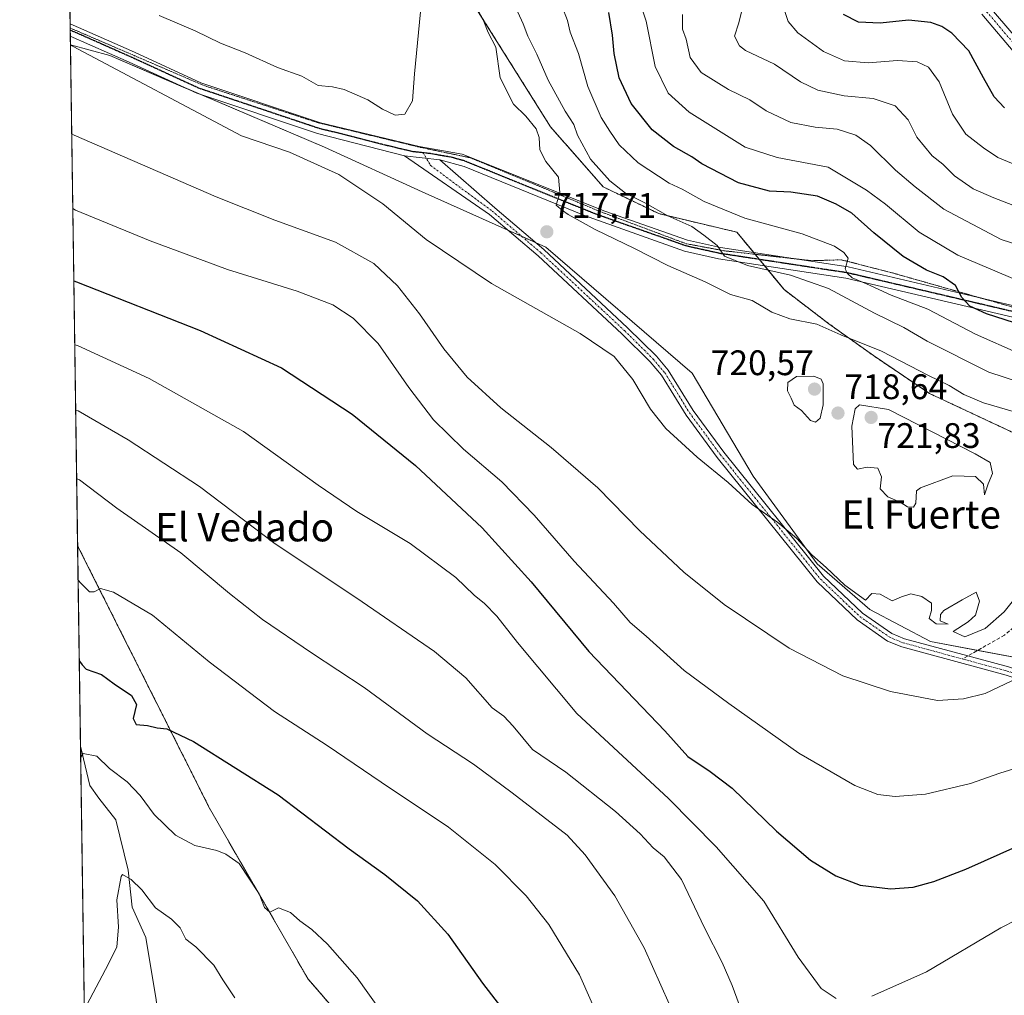
# Model space of a CAD drawing. Units: metres. Extents: x 600592 to 604037, y 4731478 to 4733842.
# Drawn here: x 600592 to 600871, y 4732538 to 4732813 of the extents above; entities that cross this region are included whole.
import ezdxf
from ezdxf.enums import TextEntityAlignment as Align

# ---------------------------------------------------------------- set-up
doc = ezdxf.new("R2010")
doc.units = ezdxf.units.M
doc.header["$MEASUREMENT"] = 0
for name, pattern in [('TRAZO_Y_PUNTO', [1, 0.5, -0.25, 0, -0.25]), ('TRAZOS', [0.75, 0.5, -0.25]), ('TRAZOS2', [0.375, 0.25, -0.125]), ('TRAZOSX2', [1.5, 1, -0.5])]:
    doc.linetypes.add(name, pattern=pattern)
for name, color, linetype, lineweight in [('Arbolado forestal', 92, 'TRAZOS', 0), ('Arbolado forestal CxS', 92, 'Continuous', 0), ('Camino', 19, 'Continuous', 0), ('Camino Cxs', 19, 'Continuous', 0), ('Camino eje', 39, 'TRAZO_Y_PUNTO', 13), ('Carátula', 7, 'Continuous', 5), ('Comarca CxS', 133, 'Continuous', 0), ('Comunidad Autónoma CxS', 142, 'Continuous', 0), ('Corriente natural lineal', 142, 'Continuous', 13), ('Cultivos herbáceos CxS', 92, 'Continuous', 0), ('Curva de nivel maestra', 36, 'Continuous', 30), ('Curva de nivel normal', 36, 'Continuous', 0), ('Entidad de ámbito territorial CxS', 92, 'Continuous', 0), ('Matorral', 135, 'Continuous', 0), ('Matorral CxS', 135, 'Continuous', 0), ('Municipio CxS', 142, 'Continuous', 0), ('Pista no pavimentada', 254, 'Continuous', 13), ('Pista no pavimentada Cxs', 254, 'Continuous', 0), ('Pista pavimentada eje', 135, 'TRAZO_Y_PUNTO', 0), ('Provincia CxS', 1, 'Continuous', 0), ('Punto de cota en terreno', 7, 'Continuous', 0), ('Ruta', 19, 'TRAZOS2', 30), ('Rótulo de punto de cota en terreno', 19, 'Continuous', 0), ('Senda', 19, 'TRAZOSX2', 0), ('Texto cartográfico', 19, 'Continuous', 0), ('Vía pecuaria eje', 92, 'TRAZOS2', 0)]:
    doc.layers.add(name, color=color, linetype=linetype, lineweight=lineweight)
doc.styles.add('Arial', font='txt', dxfattribs={"height": 0.2})

# ---------------------------------------------------------------- blocks, each defined once
blk = doc.blocks.new('*U150')
at = {"layer": 'Cultivos herbáceos CxS', "color": 92, "linetype": 'Continuous', "lineweight": 0}
blk.add_polyline3d([(600688.1, 4732525.94, 668.53), (600673.91, 4732542.32, 668.59), (600646.05, 4732590.58, 672.31), (600608.77, 4732664.74, 681.54), (600606.71, 4732806.31, 715.08), (600617.88, 4732803.23, 715.66), (600642.3, 4732792.76, 716.47), (600678.51, 4732777.39, 716.1), (600706.17, 4732764.76, 717.24), (600741.05, 4732749.13, 717.18), (600782.41, 4732713.52, 717.27), (600799.69, 4732684.39, 716.38), (600817.73, 4732659.63, 714.65), (600832.6, 4732646.73, 713.93), (600849.75, 4732637.71, 713.52), (600881.42, 4732631.77, 710.64), (600909.52, 4732612.94, 705.95), (600961.12, 4732556.89, 700.01), (600980.92, 4732531.82, 696.52)], dxfattribs=at)
blk = doc.blocks.new('*U154')
at = {"layer": 'Arbolado forestal CxS', "color": 92, "linetype": 'Continuous', "lineweight": 0}
blk.add_polyline3d([(600621.32, 4731801.84, 596.28), (600608.77, 4732664.74, 681.54), (600646.05, 4732590.58, 672.31), (600673.91, 4732542.32, 668.59), (600673.91, 4732542.32, 668.59), (600688.1, 4732525.94, 668.53)], dxfattribs=at)
blk = doc.blocks.new('*U158')
at = {"layer": 'Arbolado forestal CxS', "color": 92, "linetype": 'Continuous', "lineweight": 0}
blk.add_polyline3d([(600911.28, 4732678.84, 717.48), (600849.47, 4732707.79, 716.18), (600833.66, 4732718.46, 715.87), (600821.03, 4732727.48, 714.18), (600808.4, 4732737.1, 712.15), (600795.09, 4732753.33, 707.57), (600772.99, 4732758.57, 709.6), (600757.29, 4732766.13, 711.62), (600742.4, 4732783.1, 712.98), (600702.64, 4732846.42, 714.75), (600783.47, 4732911, 686.44), (600857.72, 4732970.43, 646.6), (600875.51, 4732987.33, 637.52)], dxfattribs=at)
blk = doc.blocks.new('*U178')
at = {"layer": 'Curva de nivel normal', "color": 36, "linetype": 'Continuous', "lineweight": 0}
blk.add_polyline3d([(600609.64, 4732605.03, 670), (600610.37, 4732606.11, 670), (600614.16, 4732605.32, 670), (600617.76, 4732601.8, 670), (600622.74, 4732598.07, 670), (600626.41, 4732594.19, 670), (600630.4, 4732588.84, 670), (600636.44, 4732582.96, 670), (600641.84, 4732580.06, 670), (600648.1, 4732578.62, 670), (600650.64, 4732577.61, 670), (600654.37, 4732575, 670), (600660.08, 4732566.38, 670), (600661.6, 4732562.58, 670), (600663.12, 4732561.23, 670), (600665.52, 4732562.47, 670), (600668.88, 4732561.11, 670), (600671.53, 4732558.84, 670), (600674.98, 4732556.35, 670), (600679.38, 4732552.18, 670), (600687.76, 4732542.69, 670), (600694.27, 4732533.52, 670)], dxfattribs=at)
blk = doc.blocks.new('*U180')
at = {"layer": 'Curva de nivel normal', "color": 36, "linetype": 'Continuous', "lineweight": 0}
for points in [[(600876.56, 4732771.2, 680), (600868.76, 4732774.4, 680), (600864.74, 4732777.14, 680), (600859.74, 4732781.07, 680), (600856, 4732786.72, 680), (600852.21, 4732795.8, 680), (600849.18, 4732800, 680), (600845.98, 4732801.5, 680), (600840.46, 4732801.82, 680), (600832.17, 4732801.22, 680), (600825.46, 4732801.71, 680), (600819.58, 4732804.39, 680), (600812.29, 4732809.67, 680), (600809.58, 4732812.81, 680), (600808.26, 4732816.81, 680)], [(600608.91, 4732655.06, 680), (600609.67, 4732654.14, 680), (600612.15, 4732651.78, 680), (600613.41, 4732651.77, 680), (600615.22, 4732652.64, 680), (600618.89, 4732651.64, 680), (600629.89, 4732645.12, 680), (600645.92, 4732631.96, 680), (600664.38, 4732617.95, 680), (600679.32, 4732608.31, 680), (600694.57, 4732597.96, 680), (600713.59, 4732585.25, 680), (600726.74, 4732574.72, 680), (600735.5, 4732565.82, 680), (600741.91, 4732557.79, 680), (600750.62, 4732543.55, 680), (600761.23, 4732519.52, 680)]]:
    blk.add_polyline3d(points, dxfattribs=at)
blk = doc.blocks.new('*U186')
at = {"layer": 'Curva de nivel normal', "color": 36, "linetype": 'Continuous', "lineweight": 0}
blk.add_polyline3d([(600653.2, 4732537.02, 665), (600649.84, 4732542.11, 665), (600647.28, 4732546.23, 665), (600642.12, 4732551.46, 665), (600639.34, 4732553.66, 665), (600637.73, 4732556.79, 665), (600635.25, 4732559.22, 665), (600630.81, 4732562.44, 665), (600626.92, 4732567.55, 665), (600623.87, 4732570.5, 665), (600621.44, 4732571.93, 665), (600621.04, 4732571.3, 665), (600619.88, 4732564.69, 665), (600620.32, 4732557.03, 665), (600619.83, 4732551.48, 665), (600617.5, 4732546.67, 665), (600611.41, 4732535.08, 665)], dxfattribs=at)
blk = doc.blocks.new('*U199')
at = {"layer": 'Curva de nivel maestra', "color": 36, "linetype": 'Continuous', "lineweight": 30}
for points in [[(600870.68, 4732788.45, 675), (600867.77, 4732791.62, 675), (600864.74, 4732796.96, 675), (600860.59, 4732804.61, 675), (600855.84, 4732809.58, 675), (600852.93, 4732811.42, 675), (600849.82, 4732812.57, 675), (600843.54, 4732813.21, 675), (600835.51, 4732812.36, 675), (600829.46, 4732812.68, 675), (600825.2, 4732814.82, 675)], [(600609.25, 4732632.14, 675), (600610.01, 4732631.15, 675), (600611.22, 4732629.86, 675), (600615.54, 4732628.39, 675), (600619.11, 4732625.73, 675), (600623.95, 4732622.46, 675), (600625.44, 4732619.92, 675), (600624.49, 4732615.99, 675), (600625.31, 4732614.27, 675), (600628.54, 4732613.94, 675), (600631.27, 4732613.31, 675), (600634.01, 4732613.07, 675), (600641.54, 4732609.49, 675), (600665.44, 4732594.41, 675), (600685.54, 4732579.17, 675), (600695.62, 4732571.92, 675), (600704.84, 4732564.49, 675), (600713.37, 4732555.02, 675), (600723.21, 4732541.17, 675), (600732.37, 4732529.26, 675)]]:
    blk.add_polyline3d(points, dxfattribs=at)
blk = doc.blocks.new('5PATER')
at = {"layer": 'Carátula', "linetype": 'Continuous', "lineweight": 5}
h = blk.add_hatch(color=250, dxfattribs=at)
edge = h.paths.add_edge_path()
edge.add_ellipse((0, 0.01), major_axis=(-1.33, -1.34), ratio=0.999422, start_angle=0, end_angle=360)

msp = doc.modelspace()

# ---------------------------------------------------------------- linework, layer by layer
at = {"layer": 'Arbolado forestal', "color": 92, "linetype": 'TRAZOS', "lineweight": 0}
for points in [[(600911.28, 4732678.85, 717.48), (600849.47, 4732707.79, 716.18), (600833.66, 4732718.46, 715.87), (600821.03, 4732727.48, 714.18), (600808.4, 4732737.1, 712.15), (600802.83, 4732743.89, 708.6), (600801.32, 4732745.73, 708.67), (600800.21, 4732747.09, 708.71), (600799.82, 4732747.57, 708.72), (600795.09, 4732753.33, 707.57), (600772.99, 4732758.57, 709.6), (600757.29, 4732766.13, 711.62), (600742.4, 4732783.1, 712.98), (600702.64, 4732846.42, 714.75), (600783.46, 4732911, 686.44), (600790.88, 4732916.94, 685.14), (600792.56, 4732918.28, 684.96), (600794.35, 4732919.72, 684.75), (600857.72, 4732970.43, 646.6), (600875.51, 4732987.33, 637.52)], [(600621.32, 4731801.84, 596.28), (600619.62, 4731918.79, 592.45), (600617.4, 4732071.36, 598.82), (600615.22, 4732221.56, 614.26), (600611.72, 4732461.88, 647.94), (600609.6, 4732608.13, 670.95), (600608.77, 4732664.74, 681.54)], [(600688.1, 4732525.94, 668.53), (600673.91, 4732542.32, 668.59), (600646.05, 4732590.58, 672.31), (600608.77, 4732664.74, 681.54)]]:
    msp.add_polyline3d(points, dxfattribs=at)
at = {"layer": 'Camino', "color": 19, "linetype": 'Continuous', "lineweight": 0}
for points in [[(600874.2, 4732803.29, 671.23), (600864.26, 4732814.93, 671.92)], [(600866.33, 4732817.12, 671.76), (600876.29, 4732805.47, 670.55)], [(601004.84, 4732495.88, 691.82), (600970.93, 4732537.81, 696.03), (600928.71, 4732587.24, 701.74), (600909.89, 4732608.03, 704.55), (600898.61, 4732617.1, 706.32), (600890.15, 4732621.71, 707.67), (600871.13, 4732628.21, 710.39), (600841.65, 4732636.2, 712.12), (600837.66, 4732637.84, 712.32), (600829.04, 4732643.85, 712.65), (600817.78, 4732654.54, 713.35), (600789.47, 4732689.71, 715.81), (600780.69, 4732701.63, 716.06), (600773.71, 4732712.92, 715.94), (600770.55, 4732716.68, 715.83), (600762.53, 4732724.6, 715.78), (600738.88, 4732746.64, 716.82), (600725.15, 4732758.35, 718.1), (600701.15, 4732774.87, 718.57)], [(600711.09, 4732773.78, 719.05), (600701.15, 4732774.87, 718.57)], [(600711.09, 4732773.78, 719.05), (600726.69, 4732760.19, 718.21), (600740.48, 4732748.43, 717.08), (600764.19, 4732726.33, 716.1), (600772.32, 4732718.31, 716.08), (600775.66, 4732714.33, 716.16), (600782.68, 4732702.98, 716.75), (600791.38, 4732691.17, 716.6), (600819.54, 4732656.17, 714.18), (600830.56, 4732645.72, 713.39), (600838.82, 4732639.96, 712.83), (600842.42, 4732638.48, 712.8), (600860.34, 4732633.62, 712.15), (600871.83, 4732630.51, 711.13), (600886.51, 4732625.49, 709.21), (600889.74, 4732624.71, 708.63), (600896.42, 4732621.71, 707.56), (600905.28, 4732616.09, 706.26), (600913.29, 4732608.35, 705.29), (600919.57, 4732600.91, 703.83), (600930.51, 4732588.83, 702.45), (600972.78, 4732539.34, 696.97), (601006.77, 4732497.31, 692.07)]]:
    msp.add_polyline3d(points, dxfattribs=at)
at = {"layer": 'Camino Cxs', "color": 19, "linetype": 'Continuous', "lineweight": 0}
for points in [[(600874.2, 4732803.29, 671.23), (600864.26, 4732814.93, 671.92)], [(600866.33, 4732817.12, 671.76), (600876.29, 4732805.47, 670.55)], [(600871.13, 4732628.21, 710.39), (600841.65, 4732636.2, 712.12), (600837.66, 4732637.84, 712.32), (600829.04, 4732643.85, 712.65), (600817.78, 4732654.54, 713.35), (600789.47, 4732689.71, 715.81), (600780.69, 4732701.63, 716.06), (600773.71, 4732712.92, 715.94), (600770.55, 4732716.68, 715.83), (600762.53, 4732724.6, 715.78), (600738.88, 4732746.64, 716.82), (600725.15, 4732758.35, 718.1), (600701.15, 4732774.87, 718.57), (600711.09, 4732773.78, 719.05), (600711.09, 4732773.78, 719.05), (600726.69, 4732760.19, 718.21), (600740.48, 4732748.43, 717.08), (600764.19, 4732726.33, 716.1), (600772.32, 4732718.31, 716.08), (600775.66, 4732714.33, 716.16), (600782.68, 4732702.98, 716.75), (600791.38, 4732691.17, 716.6), (600819.54, 4732656.17, 714.18), (600830.56, 4732645.72, 713.39), (600838.82, 4732639.96, 712.83), (600842.42, 4732638.48, 712.8), (600860.34, 4732633.62, 712.15), (600871.83, 4732630.51, 711.13)]]:
    msp.add_polyline3d(points, dxfattribs=at)
at = {"layer": 'Camino eje', "color": 39, "linetype": 'TRAZO_Y_PUNTO', "lineweight": 13}
for points in [[(600875.24, 4732804.38, 670.96), (600865.3, 4732816.02, 671.85)], [(600706.37, 4732775.85, 719.07), (600708.52, 4732772.18, 718.88), (600725.88, 4732759.3, 718.2), (600739.68, 4732747.54, 716.96), (600763.36, 4732725.47, 715.94), (600771.43, 4732717.49, 715.95), (600774.68, 4732713.63, 716.04), (600781.69, 4732702.3, 716.3), (600790.42, 4732690.44, 716.18), (600818.66, 4732655.36, 713.73), (600829.8, 4732644.78, 713), (600838.24, 4732638.9, 712.58), (600842.04, 4732637.34, 712.46), (600858.86, 4732632.78, 712)], [(600858.86, 4732632.78, 712), (600871.48, 4732629.36, 710.74), (600890.63, 4732622.81, 707.86), (600899.28, 4732618.1, 706.5), (600910.72, 4732608.91, 704.8), (600929.61, 4732588.03, 702.07), (600971.85, 4732538.58, 696.37), (601005.8, 4732496.6, 691.93)]]:
    msp.add_polyline3d(points, dxfattribs=at)
at = {"layer": 'Comarca CxS', "color": 133, "linetype": 'Continuous', "lineweight": 0}
msp.add_polyline3d([(600610.62, 4732537.65, 665.28), (600592.39, 4733790.99, 601.26)], dxfattribs=at)
msp.add_polyline3d([(600610.62, 4732537.65, 665.28), (600592.39, 4733790.99, 601.26)], dxfattribs=at)
at = {"layer": 'Comunidad Autónoma CxS', "color": 142, "linetype": 'Continuous', "lineweight": 0}
msp.add_polyline3d([(604037.16, 4731528.17, 707.02), (600626.04, 4731477.66, 554.68), (600592.39, 4733790.99, 601.26), (604002.34, 4733841.54, 566.48), (604037.16, 4731528.17, 707.02)], close=True, dxfattribs=at)
msp.add_polyline3d([(604037.16, 4731528.17, 707.02), (600626.04, 4731477.66, 554.68), (600592.39, 4733790.99, 601.26), (604002.34, 4733841.54, 566.48), (604037.16, 4731528.17, 707.02)], close=True, dxfattribs=at)
at = {"layer": 'Corriente natural lineal', "color": 142, "linetype": 'Continuous', "lineweight": 13}
msp.add_polyline3d([(600609.6, 4732608.13, 670.95), (600609.6, 4732608.12, 670.95), (600612.17, 4732597.03, 668.8), (600614.76, 4732593.43, 667.85), (600619.58, 4732587.31, 667.39), (600623.04, 4732573.07, 665.56), (600624.15, 4732562.61, 663.84), (600628.05, 4732554.1, 662.04), (600631, 4732536.52, 659.93), (600633, 4732519, 657.77)], dxfattribs=at)
at = {"layer": 'Cultivos herbáceos CxS', "color": 92, "linetype": 'Continuous', "lineweight": 0}
for points in [[(600608.77, 4732664.74, 681.54), (600606.71, 4732806.31, 715.08)], [(600606.71, 4732806.31, 715.08), (600617.88, 4732803.23, 715.66), (600638.63, 4732794.33, 716.22), (600642.3, 4732792.76, 716.47), (600643.77, 4732792.13, 716.43), (600678.51, 4732777.39, 716.1), (600706.17, 4732764.77, 717.24), (600730.32, 4732753.94, 717.61), (600734.22, 4732752.19, 717.5), (600738.12, 4732750.44, 717.33), (600741.05, 4732749.13, 717.18), (600782.41, 4732713.52, 717.27), (600799.69, 4732684.39, 716.38), (600817.73, 4732659.63, 714.65), (600832.6, 4732646.73, 713.93), (600849.75, 4732637.71, 713.52), (600863.12, 4732635.21, 712.76), (600881.42, 4732631.77, 710.64), (600896.59, 4732621.6, 707.54), (600906.34, 4732615.07, 706.02), (600909.52, 4732612.94, 705.95), (600961.12, 4732556.89, 700.01), (600980.92, 4732531.82, 696.52)], [(600688.1, 4732525.94, 668.53), (600673.91, 4732542.32, 668.59), (600646.05, 4732590.58, 672.31), (600608.77, 4732664.74, 681.54)]]:
    msp.add_polyline3d(points, dxfattribs=at)
at = {"layer": 'Curva de nivel maestra', "color": 36, "linetype": 'Continuous', "lineweight": 30}
for points in [[(600873.48, 4732727.72, 700), (600865.61, 4732730.24, 700), (600860.88, 4732732.46, 700), (600858.58, 4732734.84, 700), (600856.86, 4732738.29, 700), (600853.39, 4732740.69, 700), (600848.63, 4732742.6, 700), (600842.05, 4732746.5, 700), (600833.75, 4732753.15, 700), (600827.52, 4732758.71, 700), (600823.09, 4732761.24, 700), (600817.83, 4732763.56, 700), (600810.31, 4732764.61, 700), (600804.23, 4732764.92, 700), (600795.52, 4732767.3, 700), (600785.12, 4732772.69, 700), (600782.3, 4732774.61, 700), (600777.14, 4732777.51, 700), (600771.11, 4732782.22, 700), (600765.22, 4732789.67, 700), (600761.8, 4732796.92, 700), (600760.38, 4732803.86, 700), (600759.91, 4732809.04, 700), (600758.91, 4732815.39, 700)], [(600607.68, 4732739.59, 700), (600608.43, 4732739.28, 700), (600643.42, 4732725.53, 700), (600666.42, 4732715.03, 700), (600686.3, 4732701.93, 700), (600704.2, 4732687.46, 700), (600723.07, 4732669.8, 700), (600736.97, 4732654.55, 700), (600753.22, 4732634.9, 700), (600774.66, 4732612.49, 700), (600781.16, 4732605.18, 700), (600787.51, 4732600.96, 700), (600793.75, 4732596.24, 700), (600806.22, 4732584.08, 700), (600815.85, 4732575.96, 700), (600823.02, 4732571.5, 700), (600829.86, 4732568.87, 700), (600838.47, 4732567.88, 700), (600844.83, 4732568.34, 700), (600850.76, 4732569.9, 700), (600859.8, 4732573.37, 700), (600874.7, 4732580.06, 700)]]:
    msp.add_polyline3d(points, dxfattribs=at)
at = {"layer": 'Curva de nivel normal', "color": 36, "linetype": 'Continuous', "lineweight": 0}
for points in [[(600874.85, 4732739.46, 695), (600857.52, 4732746.86, 695), (600846.56, 4732753.39, 695), (600837.02, 4732761.23, 695), (600831.66, 4732765.24, 695), (600820.86, 4732771.73, 695), (600806.46, 4732774.43, 695), (600797.41, 4732777.38, 695), (600781.56, 4732787.2, 695), (600775.62, 4732792.57, 695), (600771.94, 4732800.15, 695), (600769.41, 4732812.98, 695), (600766.81, 4732821.02, 695)], [(600876.05, 4732701.84, 715), (600864.76, 4732705.1, 715), (600859.16, 4732707.45, 715), (600855.09, 4732710.03, 715), (600849.18, 4732712.84, 715), (600835.9, 4732719.71, 715), (600824.41, 4732724.38, 715), (600817.62, 4732727.31, 715), (600810.05, 4732728.86, 715), (600804.9, 4732730.76, 715), (600799.35, 4732734.04, 715), (600793.23, 4732735.69, 715), (600786.12, 4732739.29, 715), (600775.54, 4732743.94, 715), (600766.14, 4732748.77, 715), (600754.98, 4732754.05, 715), (600749.95, 4732756.93, 715), (600747.34, 4732758.3, 715), (600745.79, 4732759.42, 715), (600744.02, 4732760.93, 715), (600745.07, 4732764.52, 715), (600744.63, 4732768.88, 715), (600741.05, 4732773.34, 715), (600739.36, 4732776.63, 715), (600739.22, 4732780.07, 715), (600738.3, 4732782.56, 715), (600735.4, 4732786.16, 715), (600731.96, 4732789.52, 715), (600728.18, 4732796.94, 715), (600726.94, 4732805.56, 715), (600724.82, 4732809.76, 715), (600723.39, 4732813.34, 715), (600720.9, 4732817.84, 715)], [(600631.84, 4732814.51, 720), (600641.99, 4732810.19, 720), (600649.11, 4732806.7, 720), (600656.08, 4732804.02, 720), (600665.23, 4732799.83, 720), (600672.13, 4732797.4, 720), (600676.78, 4732794.73, 720), (600680.75, 4732794.38, 720), (600684.08, 4732793.62, 720), (600690.74, 4732790.69, 720), (600694.94, 4732788.13, 720), (600698.54, 4732786.39, 720), (600701.27, 4732786.72, 720), (600703.39, 4732790.42, 720), (600703.95, 4732798.1, 720), (600705.65, 4732815.58, 720)], [(600879.84, 4732709.4, 710), (600866.25, 4732713.84, 710), (600848.79, 4732722.57, 710), (600842.19, 4732726.4, 710), (600833.96, 4732730.5, 710), (600820.92, 4732737.45, 710), (600810.2, 4732741.17, 710), (600798.07, 4732743.91, 710), (600791.56, 4732746.58, 710), (600789.5, 4732749.6, 710), (600785.76, 4732752.54, 710), (600782.35, 4732754.91, 710), (600775.57, 4732757.97, 710), (600769.2, 4732761.5, 710), (600763.63, 4732764.37, 710), (600759.17, 4732767.86, 710), (600753.68, 4732773.92, 710), (600750.03, 4732780.74, 710), (600748.98, 4732783.72, 710), (600746.53, 4732787.48, 710), (600741.77, 4732796.32, 710), (600738.56, 4732803.6, 710), (600736, 4732808.67, 710), (600734.71, 4732812.23, 710), (600733.19, 4732815.54, 710)], [(600874.84, 4732719.08, 705), (600862.47, 4732724.57, 705), (600849.06, 4732731.57, 705), (600838.64, 4732735.51, 705), (600831.66, 4732738.72, 705), (600827.67, 4732740.41, 705), (600826.29, 4732741.62, 705), (600825.64, 4732743.02, 705), (600826.54, 4732745.98, 705), (600825.3, 4732747.56, 705), (600822.61, 4732749.41, 705), (600813.55, 4732752.85, 705), (600797.32, 4732757.28, 705), (600785.78, 4732761.96, 705), (600779.58, 4732765.45, 705), (600775.92, 4732767.23, 705), (600767.16, 4732772.93, 705), (600761.77, 4732778, 705), (600759.17, 4732781.89, 705), (600756.72, 4732785.76, 705), (600752.98, 4732794.48, 705), (600750.3, 4732803.81, 705), (600747.97, 4732809.86, 705), (600747.22, 4732813.12, 705), (600745.6, 4732817.26, 705)], [(600882.94, 4732747.03, 690), (600869.73, 4732751.23, 690), (600853.51, 4732759.81, 690), (600845.47, 4732766.11, 690), (600839.85, 4732770.82, 690), (600832.8, 4732777.8, 690), (600828.68, 4732780.77, 690), (600823.4, 4732782.46, 690), (600817.14, 4732782.99, 690), (600810.34, 4732784.36, 690), (600803.36, 4732787.65, 690), (600798.74, 4732790.69, 690), (600792.7, 4732793.66, 690), (600784.95, 4732798.46, 690), (600781.82, 4732802.7, 690), (600780.77, 4732807.86, 690), (600779.68, 4732810.67, 690), (600779.68, 4732814.86, 690)], [(600875.95, 4732759.82, 685), (600867.63, 4732763.08, 685), (600861.8, 4732765.59, 685), (600856.57, 4732769.3, 685), (600853.26, 4732772.6, 685), (600850.2, 4732774.92, 685), (600845.91, 4732780.19, 685), (600843.49, 4732785.11, 685), (600839.77, 4732789.06, 685), (600833.59, 4732791.06, 685), (600825.33, 4732791.86, 685), (600817.94, 4732793.46, 685), (600813.01, 4732795.81, 685), (600805.67, 4732800.76, 685), (600797.53, 4732804.67, 685), (600795.83, 4732805.99, 685), (600794.41, 4732808.73, 685), (600795.59, 4732812.5, 685), (600796.46, 4732815.96, 685)], [(600606.72, 4732806.19, 715), (600607.46, 4732805.83, 715), (600655.08, 4732780.53, 715), (600668.67, 4732775.95, 715), (600682.53, 4732769.67, 715), (600694.98, 4732761.38, 715), (600707.27, 4732751.28, 715), (600725.74, 4732738.8, 715), (600750.8, 4732724.76, 715), (600760.4, 4732718.18, 715), (600765.68, 4732711.76, 715), (600770.68, 4732703.3, 715), (600774.97, 4732697.86, 715), (600783.79, 4732689.76, 715), (600792.62, 4732682.6, 715), (600799.35, 4732676.43, 715), (600806.6, 4732671.31, 715), (600811.86, 4732666.94, 715), (600816.23, 4732662.21, 715), (600820.28, 4732658.58, 715), (600825.52, 4732653.62, 715), (600831.38, 4732649.37, 715), (600833.18, 4732651.26, 715), (600835.52, 4732651.1, 715), (600838.92, 4732649.17, 715), (600841.6, 4732650.28, 715), (600844.23, 4732651.15, 715), (600847.31, 4732650.38, 715), (600850.03, 4732648.51, 715), (600850.06, 4732646.42, 715), (600849.39, 4732644.19, 715), (600851.38, 4732642.68, 715), (600854.76, 4732642.56, 715), (600852.55, 4732643.59, 715), (600852.61, 4732645.38, 715), (600853.51, 4732646.43, 715), (600858.74, 4732649.52, 715), (600862.67, 4732651.68, 715), (600863.64, 4732649.13, 715), (600862.5, 4732645.12, 715), (600860.4, 4732643.24, 715), (600856.2, 4732640.51, 715), (600859.5, 4732638.99, 715), (600865.19, 4732641.36, 715), (600870.55, 4732646.08, 715), (600873.19, 4732649.36, 715)], [(600607.08, 4732781.1, 710), (600607.83, 4732780.72, 710), (600647.87, 4732763.37, 710), (600664.49, 4732756.76, 710), (600681.6, 4732750.54, 710), (600692.51, 4732744.46, 710), (600699.19, 4732738.21, 710), (600705.41, 4732730.31, 710), (600712.21, 4732720.37, 710), (600718.84, 4732712.36, 710), (600728.33, 4732703.76, 710), (600742.57, 4732692.54, 710), (600755.72, 4732681.12, 710), (600767.63, 4732669, 710), (600780.04, 4732657.29, 710), (600791.49, 4732648.2, 710), (600809.84, 4732635.85, 710), (600825, 4732628.02, 710), (600838.44, 4732623.58, 710), (600851.77, 4732621.02, 710), (600859.14, 4732621.48, 710), (600865.18, 4732622.98, 710), (600876.54, 4732628.39, 710)], [(600607.39, 4732760, 705), (600608.14, 4732759.56, 705), (600629.25, 4732750.94, 705), (600651.1, 4732742.82, 705), (600670.78, 4732736.72, 705), (600680.86, 4732732.8, 705), (600686.62, 4732729.06, 705), (600693.67, 4732721.93, 705), (600702.33, 4732709.45, 705), (600709.36, 4732700.31, 705), (600717.8, 4732692.07, 705), (600728.62, 4732682.8, 705), (600737.78, 4732673.38, 705), (600749.1, 4732660.4, 705), (600760.22, 4732648.58, 705), (600764.86, 4732643.04, 705), (600769.45, 4732639.22, 705), (600780.19, 4732629.5, 705), (600792.77, 4732620.17, 705), (600812.54, 4732606.19, 705), (600828.38, 4732597.03, 705), (600834.92, 4732594.46, 705), (600839.82, 4732593.92, 705), (600848.4, 4732594.57, 705), (600861.04, 4732597.61, 705), (600869.39, 4732600.47, 705), (600878.51, 4732603.36, 705)], [(600607.95, 4732721.51, 695), (600608.69, 4732721.28, 695), (600629.02, 4732712.02, 695), (600655.68, 4732697.02, 695), (600676.7, 4732681.86, 695), (600687.62, 4732674.42, 695), (600702.69, 4732665.39, 695), (600715.63, 4732655.77, 695), (600720.86, 4732650.82, 695), (600723.71, 4732648.43, 695), (600727.22, 4732644.87, 695), (600733.09, 4732637.45, 695), (600749.84, 4732617.37, 695), (600775.75, 4732593.32, 695), (600789.22, 4732579.72, 695), (600802.64, 4732564.35, 695), (600812.34, 4732548.56, 695), (600818.86, 4732539.7, 695), (600823.11, 4732536.82, 695)], [(600817.24, 4732699.65, 720), (600818.6, 4732700.83, 720), (600819.42, 4732704.59, 720), (600819.42, 4732710.5, 720), (600818.85, 4732711.81, 720), (600816.8, 4732712.68, 720), (600811.91, 4732712.56, 720), (600809.5, 4732710.83, 720), (600809.34, 4732708.56, 720), (600810.4, 4732706.45, 720), (600811.22, 4732704.46, 720), (600813.3, 4732702.93, 720), (600815.82, 4732700.13, 720), (600817.24, 4732699.65, 720)], [(600844.94, 4732675.69, 720), (600845.67, 4732676.82, 720), (600845.81, 4732680.3, 720), (600846.99, 4732681.14, 720), (600856.1, 4732684.5, 720), (600862.49, 4732684.3, 720), (600864.79, 4732682.16, 720), (600865.01, 4732679.17, 720), (600866.08, 4732682.26, 720), (600867.31, 4732685.2, 720), (600866.62, 4732688.32, 720), (600862.37, 4732690.72, 720), (600837.91, 4732703.22, 720), (600829.69, 4732704.6, 720), (600828.44, 4732703.44, 720), (600827.56, 4732698.54, 720), (600828.06, 4732687.7, 720), (600829.1, 4732686.43, 720), (600831.86, 4732686.92, 720), (600834.88, 4732686.67, 720), (600835.92, 4732684.25, 720), (600835.58, 4732680.83, 720), (600837.68, 4732678.59, 720), (600841.24, 4732677.03, 720), (600843.28, 4732675.78, 720), (600844.94, 4732675.69, 720)], [(600608.21, 4732703.09, 690), (600608.96, 4732702.83, 690), (600623, 4732694.69, 690), (600643.19, 4732681.54, 690), (600664.62, 4732665.31, 690), (600687.64, 4732649.94, 690), (600709.6, 4732634.9, 690), (600718.43, 4732627.47, 690), (600725.92, 4732618.93, 690), (600729.2, 4732616.58, 690), (600731.8, 4732613.82, 690), (600737.26, 4732607.23, 690), (600746.73, 4732600.75, 690), (600760.75, 4732589.72, 690), (600767.76, 4732583.41, 690), (600771.39, 4732579.37, 690), (600774.52, 4732576.85, 690), (600779.44, 4732570.5, 690), (600785.88, 4732556.86, 690), (600790.89, 4732547.02, 690), (600793.75, 4732540.52, 690), (600797.34, 4732530.84, 690)], [(600608.5, 4732683.62, 685), (600609.25, 4732683.34, 685), (600619.8, 4732675.34, 685), (600637.96, 4732662.79, 685), (600651.64, 4732651.26, 685), (600661, 4732643.89, 685), (600674.83, 4732634.54, 685), (600689.77, 4732624.67, 685), (600707.54, 4732611.62, 685), (600720.64, 4732603.04, 685), (600731.6, 4732594.94, 685), (600747.09, 4732583.01, 685), (600752.15, 4732577.45, 685), (600760.55, 4732565.85, 685), (600768.82, 4732551.19, 685), (600775.94, 4732535.31, 685)], [(600833.17, 4732537.54, 695), (600848.65, 4732544.34, 695), (600869.62, 4732556.82, 695), (600882.96, 4732563.55, 695), (600892.75, 4732565.98, 695), (600901.13, 4732565.48, 695), (600910.79, 4732562.52, 695), (600919.66, 4732558.53, 695), (600930.58, 4732552.66, 695), (600949.3, 4732542.17, 695), (600973.39, 4732530.1, 695)]]:
    msp.add_polyline3d(points, dxfattribs=at)
at = {"layer": 'Entidad de ámbito territorial CxS', "color": 92, "linetype": 'Continuous', "lineweight": 0}
msp.add_polyline3d([(600610.62, 4732537.65, 665.28), (600592.39, 4733790.99, 601.26)], dxfattribs=at)
msp.add_polyline3d([(600610.62, 4732537.65, 665.28), (600592.39, 4733790.99, 601.26)], dxfattribs=at)
at = {"layer": 'Matorral', "color": 135, "linetype": 'Continuous', "lineweight": 0}
for points in [[(600911.28, 4732678.85, 717.48), (600849.47, 4732707.79, 716.18), (600833.66, 4732718.46, 715.87), (600821.03, 4732727.48, 714.18), (600808.4, 4732737.1, 712.15), (600802.83, 4732743.89, 708.6), (600801.32, 4732745.73, 708.67), (600800.21, 4732747.09, 708.71), (600799.82, 4732747.57, 708.72), (600795.09, 4732753.33, 707.57), (600772.99, 4732758.57, 709.6), (600757.29, 4732766.13, 711.62), (600742.4, 4732783.1, 712.98), (600702.64, 4732846.42, 714.75), (600783.46, 4732911, 686.44), (600790.88, 4732916.94, 685.14), (600792.56, 4732918.28, 684.96), (600794.35, 4732919.72, 684.75), (600857.72, 4732970.43, 646.6), (600875.51, 4732987.33, 637.52)], [(600606.71, 4732806.31, 715.08), (600606.68, 4732808.74, 715.7), (600606.65, 4732810.47, 715.92), (600606.64, 4732811.03, 716), (600606.63, 4732812.2, 716.15), (600606.22, 4732839.84, 723.73), (600606.21, 4732841.07, 723.69), (600606.19, 4732842.3, 723.65), (600605.86, 4732864.59, 720.7)], [(600606.71, 4732806.31, 715.08), (600617.88, 4732803.23, 715.66), (600638.63, 4732794.33, 716.22), (600642.3, 4732792.76, 716.47), (600643.77, 4732792.13, 716.43), (600678.51, 4732777.39, 716.1), (600706.17, 4732764.77, 717.24), (600730.32, 4732753.94, 717.61), (600734.22, 4732752.19, 717.5), (600738.12, 4732750.44, 717.33), (600741.05, 4732749.13, 717.18), (600782.41, 4732713.52, 717.27), (600799.69, 4732684.39, 716.38), (600817.73, 4732659.63, 714.65), (600832.6, 4732646.73, 713.93), (600849.75, 4732637.71, 713.52), (600863.12, 4732635.21, 712.76), (600881.42, 4732631.77, 710.64), (600896.59, 4732621.6, 707.54), (600906.34, 4732615.07, 706.02), (600909.52, 4732612.94, 705.95), (600961.12, 4732556.89, 700.01), (600980.92, 4732531.82, 696.52)]]:
    msp.add_polyline3d(points, dxfattribs=at)
at = {"layer": 'Matorral CxS', "color": 135, "linetype": 'Continuous', "lineweight": 0}
for points in [[(600980.92, 4732531.82, 696.52), (600961.12, 4732556.89, 700.01), (600909.52, 4732612.94, 705.95), (600881.42, 4732631.77, 710.64), (600849.75, 4732637.71, 713.52), (600832.6, 4732646.73, 713.93), (600817.73, 4732659.63, 714.65), (600799.69, 4732684.39, 716.38), (600782.41, 4732713.52, 717.27), (600741.05, 4732749.13, 717.18), (600706.17, 4732764.76, 717.24), (600678.51, 4732777.39, 716.1), (600642.3, 4732792.76, 716.47), (600617.88, 4732803.23, 715.66), (600606.71, 4732806.31, 715.08), (600605.87, 4732864.59, 720.7), (600639.83, 4732862.13, 725.05), (600682.86, 4732848.75, 721.86), (600708.09, 4732866.65, 707.87), (600731.13, 4732891.8, 697.54), (600763.6, 4732917.88, 687.78), (600856.1, 4733031.15, 631.88)], [(600875.51, 4732987.33, 637.52), (600857.72, 4732970.43, 646.6), (600783.47, 4732911, 686.44), (600702.64, 4732846.42, 714.75), (600742.4, 4732783.1, 712.98), (600757.29, 4732766.13, 711.62), (600772.99, 4732758.57, 709.6), (600795.09, 4732753.33, 707.57), (600808.4, 4732737.1, 712.15), (600821.03, 4732727.48, 714.18), (600833.66, 4732718.46, 715.87), (600849.47, 4732707.79, 716.18), (600911.28, 4732678.84, 717.48)]]:
    msp.add_polyline3d(points, dxfattribs=at)
at = {"layer": 'Municipio CxS', "color": 142, "linetype": 'Continuous', "lineweight": 0}
msp.add_polyline3d([(600610.62, 4732537.65, 665.28), (600592.39, 4733790.99, 601.26)], dxfattribs=at)
msp.add_polyline3d([(600610.62, 4732537.65, 665.28), (600592.39, 4733790.99, 601.26)], dxfattribs=at)
at = {"layer": 'Pista no pavimentada', "color": 254, "linetype": 'Continuous', "lineweight": 13}
for points in [[(600606.68, 4732808.74, 715.7), (600606.63, 4732812.2, 716.15)], [(600606.63, 4732812.2, 716.15), (600624.79, 4732804.2, 716.66), (600643.54, 4732795.57, 716.93), (600677.42, 4732784.24, 717.74), (600705.28, 4732777.53, 719.13), (600717.44, 4732775.4, 718.85), (600757.77, 4732759.24, 713.27), (600781.08, 4732751.07, 710.87), (600790.46, 4732748.99, 709.79), (600826.55, 4732743.51, 704.77), (600879.32, 4732731.15, 697.51), (600883.91, 4732730.54, 696.98), (600889.97, 4732731.18, 696.45), (600893.18, 4732732.29, 696.27), (600909.8, 4732740.93, 693.34), (600919.17, 4732744.96, 691.96), (600930.83, 4732747.6, 690.6), (600956.15, 4732749.11, 686.89), (600995.63, 4732749.41, 682.23), (601005.16, 4732748.64, 681.34), (601021.35, 4732745.9, 679.5), (601029.49, 4732745.68, 679.26)], [(600701.15, 4732774.87, 718.57), (600676.56, 4732781.17, 716.94), (600642.47, 4732792.57, 716.43), (600623.37, 4732801.34, 715.96), (600606.68, 4732808.74, 715.7)], [(600711.09, 4732773.78, 719.05), (600701.15, 4732774.87, 718.57)], [(601011.52, 4732744.18, 680.54), (601008.9, 4732744.77, 680.87), (600995.56, 4732746.22, 682.69), (600956.25, 4732745.92, 687.4), (600931.23, 4732744.43, 690.76), (600920.24, 4732741.95, 692.41), (600911.16, 4732738.04, 693.62), (600894.41, 4732729.34, 696.84), (600890.74, 4732728.06, 696.86), (600883.69, 4732727.35, 698.03), (600878.73, 4732728.01, 698.11), (600825.89, 4732740.39, 706.69), (600789.91, 4732745.85, 710.66), (600780.23, 4732747.99, 711.38), (600752, 4732758.02, 713.99), (600718.01, 4732771.89, 718.73), (600711.09, 4732773.78, 719.05)]]:
    msp.add_polyline3d(points, dxfattribs=at)
at = {"layer": 'Pista no pavimentada Cxs', "color": 254, "linetype": 'Continuous', "lineweight": 0}
msp.add_polyline3d([(600878.73, 4732728.01, 698.11), (600825.89, 4732740.39, 706.69), (600789.91, 4732745.85, 710.66), (600780.23, 4732747.99, 711.38), (600752, 4732758.02, 713.99), (600718.01, 4732771.89, 718.73), (600711.09, 4732773.78, 719.05), (600701.15, 4732774.87, 718.57), (600676.56, 4732781.17, 716.94), (600642.47, 4732792.57, 716.43), (600623.37, 4732801.34, 715.96), (600606.68, 4732808.74, 715.7), (600606.68, 4732808.74, 715.7), (600606.63, 4732812.2, 716.15), (600606.63, 4732812.2, 716.15), (600624.79, 4732804.2, 716.66), (600643.54, 4732795.57, 716.93), (600677.42, 4732784.24, 717.74), (600705.28, 4732777.53, 719.13), (600717.44, 4732775.4, 718.85), (600757.77, 4732759.24, 713.27), (600781.08, 4732751.07, 710.87), (600790.46, 4732748.99, 709.79), (600826.55, 4732743.51, 704.77), (600879.32, 4732731.15, 697.51)], dxfattribs=at)
at = {"layer": 'Pista pavimentada eje', "color": 135, "linetype": 'TRAZO_Y_PUNTO', "lineweight": 0}
for points in [[(600606.65, 4732810.47, 715.92), (600606.66, 4732810.47, 715.92), (600615.74, 4732806.47, 716.02), (600624.08, 4732802.77, 716.4), (600633.46, 4732798.46, 716.81), (600643.01, 4732794.07, 716.8), (600676.99, 4732782.71, 717.47), (600682.15, 4732781.46, 717.55), (600694.44, 4732778.31, 718.47), (600703.22, 4732776.2, 718.89), (600706.37, 4732775.85, 719.07)], [(600706.37, 4732775.85, 719.07), (600708.19, 4732775.66, 719.1), (600714.27, 4732774.59, 718.99), (600717.73, 4732773.65, 718.69), (600725.29, 4732770.62, 717.69), (600737.37, 4732765.69, 715.79), (600744.93, 4732762.66, 714.96), (600749.84, 4732760.65, 714.2), (600754.89, 4732758.63, 713.63), (600764.43, 4732755.24, 712.63), (600776.08, 4732751.16, 711.74), (600780.66, 4732749.53, 711.01), (600785.5, 4732748.46, 710.53), (600790.19, 4732747.42, 710.25), (600826.22, 4732741.95, 705.72), (600879.03, 4732729.58, 697.63)]]:
    msp.add_polyline3d(points, dxfattribs=at)
at = {"layer": 'Provincia CxS', "color": 1, "linetype": 'Continuous', "lineweight": 0}
msp.add_polyline3d([(604037.16, 4731528.17, 707.02), (600626.04, 4731477.66, 554.68), (600592.39, 4733790.99, 601.26), (604002.34, 4733841.54, 566.48), (604037.16, 4731528.17, 707.02)], close=True, dxfattribs=at)
msp.add_polyline3d([(604037.16, 4731528.17, 707.02), (600626.04, 4731477.66, 554.68), (600592.39, 4733790.99, 601.26), (604002.34, 4733841.54, 566.48), (604037.16, 4731528.17, 707.02)], close=True, dxfattribs=at)
at = {"layer": 'Ruta', "color": 19, "linetype": 'TRAZOS2', "lineweight": 30}
for points in [[(600606.65, 4732810.47, 715.92), (600606.66, 4732810.47, 715.92), (600615.74, 4732806.47, 716.02), (600624.08, 4732802.77, 716.4), (600633.46, 4732798.46, 716.81), (600643.01, 4732794.07, 716.8), (600676.99, 4732782.71, 717.47), (600682.15, 4732781.46, 717.55), (600694.44, 4732778.31, 718.47), (600703.22, 4732776.2, 718.89), (600706.37, 4732775.85, 719.07)], [(600706.37, 4732775.85, 719.07), (600708.19, 4732775.66, 719.1), (600714.27, 4732774.59, 718.99), (600717.73, 4732773.65, 718.69), (600725.29, 4732770.62, 717.69), (600737.37, 4732765.69, 715.79), (600744.93, 4732762.66, 714.96), (600749.84, 4732760.65, 714.2), (600754.89, 4732758.63, 713.63), (600764.43, 4732755.24, 712.63), (600776.08, 4732751.16, 711.74), (600780.66, 4732749.53, 711.01), (600785.5, 4732748.46, 710.53), (600790.19, 4732747.42, 710.25), (600826.22, 4732741.95, 705.72), (600879.03, 4732729.58, 697.63)]]:
    msp.add_polyline3d(points, dxfattribs=at)
at = {"layer": 'Senda', "color": 19, "linetype": 'TRAZOSX2', "lineweight": 0}
msp.add_polyline3d([(600995.64, 4732603.61, 709.99), (600992.24, 4732621.14, 712.61), (600985.47, 4732632.98, 713.27), (600974.86, 4732648.3, 715.9), (600971.1, 4732651.55, 716.59), (600963.17, 4732655.63, 717.06), (600944.42, 4732664, 717.04), (600930.23, 4732668.85, 717.22), (600922.45, 4732669.61, 717.28), (600917.5, 4732668.5, 717.08), (600908.23, 4732664.35, 716.13), (600884.72, 4732651.26, 714.31), (600870.66, 4732639.5, 713.33), (600858.86, 4732632.78, 712)], dxfattribs=at)
at = {"layer": 'Vía pecuaria eje', "color": 92, "linetype": 'TRAZOS2', "lineweight": 0}
for points in [[(600606.64, 4732811.03, 716), (600610.85, 4732809.22, 716.32), (600615.05, 4732807.41, 716.2), (600619.25, 4732805.61, 716.23), (600623.45, 4732803.8, 716.56), (600627.65, 4732801.99, 716.48), (600631.85, 4732800.18, 716.75), (600636.05, 4732798.37, 716.9), (600640.25, 4732796.57, 716.75), (600644.45, 4732794.76, 716.97), (600649.07, 4732793.26, 717.12), (600653.68, 4732791.76, 717.03), (600658.29, 4732790.26, 717.2), (600662.9, 4732788.76, 717.4), (600667.51, 4732787.26, 717.2), (600672.12, 4732785.75, 717.34), (600676.73, 4732784.25, 717.7), (600681.55, 4732783.1, 717.86), (600686.37, 4732781.94, 717.95), (600691.19, 4732780.78, 718.25), (600696.02, 4732779.62, 718.66), (600700.84, 4732778.46, 718.99), (600705.66, 4732777.3, 719.14), (600710.37, 4732776.31, 719.19), (600715.08, 4732775.32, 719.01), (600719.79, 4732774.34, 718.52), (600724.35, 4732772.45, 717.96), (600728.91, 4732770.56, 717.16), (600733.47, 4732768.67, 716.54), (600738.03, 4732766.79, 715.8), (600742.59, 4732764.9, 715.15), (600747.14, 4732763.01, 714.69), (600751.7, 4732761.13, 713.93), (600756.26, 4732759.24, 713.45), (600760.33, 4732757.71, 713.22), (600764.41, 4732756.19, 712.58), (600768.48, 4732754.66, 712.08), (600772.56, 4732753.14, 712.13), (600776.63, 4732751.61, 711.63), (600780.7, 4732750.09, 710.98), (600784.27, 4732749.42, 710.49), (600787.83, 4732748.76, 710.19), (600791.39, 4732748.09, 709.95), (600796.35, 4732747.53, 709.32), (600801.3, 4732746.97, 708.53), (600806.25, 4732746.41, 707.88), (600811.09, 4732745.86, 707.1)], [(600811.09, 4732745.86, 707.1), (600811.21, 4732745.84, 707.08), (600816.16, 4732745.28, 706.3), (600820.37, 4732745.41, 705.7), (600824.58, 4732745.54, 704.9), (600829.41, 4732744.3, 704.2), (600834.25, 4732743.06, 703.67), (600839.08, 4732741.82, 702.48), (600843.04, 4732740.69, 701.49), (600847, 4732739.57, 700.93), (600850.96, 4732738.44, 700.77), (600854.93, 4732737.31, 700.35), (600858.89, 4732736.19, 699.6), (600863.22, 4732734.96, 698.92), (600864.01, 4732734.74, 698.86)], [(600864.01, 4732734.74, 698.86), (600867.54, 4732733.73, 698.74), (600871.87, 4732732.5, 698.52), (600876.2, 4732731.28, 697.98), (600879.22, 4732731.17, 697.53), (600880.15, 4732731.14, 697.39), (600884.1, 4732731.01, 696.93), (600887.31, 4732730.9, 696.63), (600888.05, 4732730.87, 696.58), (600888.45, 4732731.02, 696.55), (600892.56, 4732732.54, 696.27), (600896.35, 4732733.94, 695.61)]]:
    msp.add_polyline3d(points, dxfattribs=at)

# ---------------------------------------------------------------- block references
at = {"layer": 'Arbolado forestal CxS', "color": 92, "linetype": 'Continuous', "lineweight": 0}
for name in ['*U158', '*U154']:
    msp.add_blockref(name, (0, 0), dxfattribs=at)
at = {"layer": 'Cultivos herbáceos CxS', "color": 92, "linetype": 'Continuous', "lineweight": 0}
msp.add_blockref('*U150', (0, 0), dxfattribs=at)
at = {"layer": 'Curva de nivel maestra', "color": 36, "linetype": 'Continuous', "lineweight": 30}
msp.add_blockref('*U199', (0, 0), dxfattribs=at)
at = {"layer": 'Curva de nivel normal', "color": 36, "linetype": 'Continuous', "lineweight": 0}
for name in ['*U186', '*U178', '*U180']:
    msp.add_blockref(name, (0, 0), dxfattribs=at)
at = {"layer": 'Punto de cota en terreno', "linetype": 'Continuous', "lineweight": 0}
for p in [(600741.35, 4732753.44, 717.71), (600817, 4732709, 720.57), (600823.63, 4732702.23, 718.64), (600833, 4732701, 721.83)]:
    msp.add_blockref('5PATER', p, dxfattribs=at)

# ---------------------------------------------------------------- texts
at = {"layer": 'Rótulo de punto de cota en terreno', "color": 19, "linetype": 'Continuous', "lineweight": 0, "style": 'Arial'}
for s, p in [('717,71', (600743.11, 4732755.2)), ('720,57', (600787.63, 4732710.76)), ('718,64', (600825.39, 4732703.99)), ('721,83', (600834.76, 4732690.2))]:
    msp.add_text(s, height=7, dxfattribs=at).set_placement(p, align=Align.BOTTOM_LEFT)
at = {"layer": 'Texto cartográfico', "color": 19, "linetype": 'Continuous', "lineweight": 0, "style": 'Arial'}
for s, p in [('El Fuerte', (600847.13, 4732673.62)), ('El Vedado', (600655.94, 4732669.99))]:
    msp.add_text(s, height=8, dxfattribs=at).set_placement(p, align=Align.MIDDLE_CENTER)

doc.saveas('drawing.dxf')
